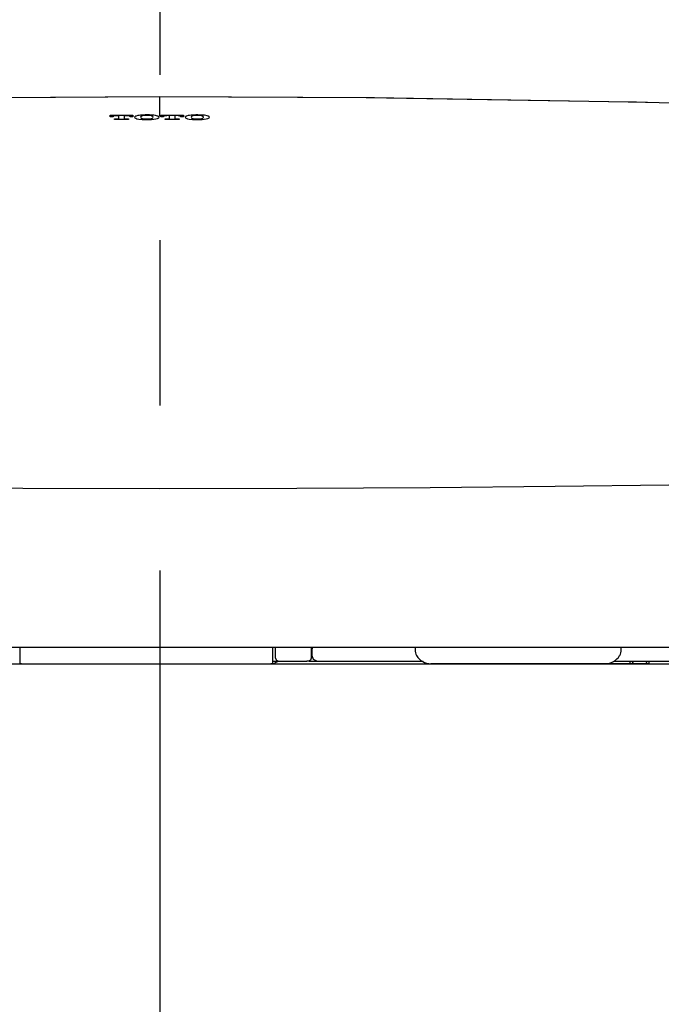
# Model space of a CAD drawing. Units: millimetres. Extents: x -398 to 375, y 7 to 297.
# Drawn here: x -290 to -284, y 102 to 111 of the extents above; entities that cross this region are included whole.
import ezdxf

# ---------------------------------------------------------------- set-up
doc = ezdxf.new("R2010")
doc.units = ezdxf.units.MM
doc.linetypes.add('CENTER', pattern=[12, 7.5, -1.5, 1.5, -1.5])

# ---------------------------------------------------------------- blocks, each defined once
blk = doc.blocks.new('VIS-UWFAA-L0020')
at = {"color": 112, "linetype": 'Continuous'}
for p, q in [((-286.3623, 104.8142), (-286.3623, 104.791)), ((-284.4932, 104.791), (-284.4932, 104.8142)), ((-284.479, 104.8142), (-284.4788, 104.8142)), ((-286.3489, 104.741), (-286.3479, 104.7392)), ((-284.5077, 104.7392), (-284.5066, 104.741)), ((-287.3236, 104.6892), (-287.3452, 104.6892)), ((-286.2545, 104.6642), (-286.218, 104.6642)), ((-285.368, 104.6642), (-286.218, 104.6642)), ((-284.8489, 104.6642), (-285.368, 104.6642)), ((-284.6376, 104.6642), (-284.8489, 104.6642)), ((-284.412, 104.6642), (-284.6376, 104.6642)), ((-284.4495, 104.6638), (-284.3995, 104.6632)), ((-284.3181, 104.664), (-284.4424, 104.664)), ((-284.412, 104.6642), (-284.412, 104.6892)), ((-284.3734, 104.6642), (-284.412, 104.6642)), ((-284.3924, 104.6631), (-284.2681, 104.6631)), ((-284.2739, 104.6642), (-284.3734, 104.6642)), ((-284.2611, 104.6634), (-284.3111, 104.664)), ((-284.2444, 104.6642), (-284.2739, 104.6642))]:
    blk.add_line(p, q, dxfattribs=at)
at = {"color": 0, "linetype": 'Continuous'}
blk.add_line((-297.8278, 104.6642), (-279.5278, 104.6642), dxfattribs=at)
at = {"color": 112, "linetype": 'Continuous'}
for points in [[(-293.1022, 109.7606), (-291.1569, 109.7962), (-288.6778, 109.8119)], [(-292.901, 109.7653), (-291.0434, 109.7973), (-288.6778, 109.8112)], [(-288.6778, 109.8119), (-286.7298, 109.8023), (-284.2533, 109.7606)], [(-288.6778, 109.8119), (-288.6778, 109.8116), (-288.6778, 109.8112)], [(-288.6778, 109.6348), (-288.6778, 109.6853), (-288.6778, 109.7317), (-288.6778, 109.7711), (-288.6778, 109.8112)], [(-288.6778, 109.8112), (-286.8046, 109.8026), (-284.4218, 109.7645)], [(-284.4218, 109.7645), (-284.3557, 109.763), (-284.2714, 109.761)], [(-284.2715, 109.7608), (-283.3992, 109.738), (-282.2927, 109.7015)], [(-289.1264, 109.6428), (-289.0361, 109.6429), (-288.9211, 109.6429)], [(-289.1264, 109.6345), (-289.1264, 109.6381), (-289.1264, 109.6428)], [(-289.1264, 109.6285), (-289.1264, 109.6311), (-289.1264, 109.6345)], [(-289.1011, 109.6285), (-289.1122, 109.6285), (-289.1264, 109.6285)], [(-289.0955, 109.6345), (-289.0994, 109.6326), (-289.1011, 109.6301)], [(-289.1011, 109.6301), (-289.1011, 109.6294), (-289.1011, 109.6285)], [(-289.0934, 109.6352), (-289.0943, 109.6349), (-289.0955, 109.6345)], [(-289.0672, 109.6381), (-289.074, 109.6379), (-289.0804, 109.6375), (-289.0862, 109.6368), (-289.0934, 109.6352)], [(-289.0474, 109.6381), (-289.0561, 109.6381), (-289.0672, 109.6381)], [(-289.0474, 109.6119), (-289.0474, 109.6219), (-289.0475, 109.6346)], [(-289.0474, 109.6346), (-289.0474, 109.6361), (-289.0474, 109.6381)], [(-288.9804, 109.6381), (-288.989, 109.6381), (-289.0001, 109.6381)], [(-289.0001, 109.6381), (-289.0001, 109.6366), (-289.0001, 109.6346)], [(-289.0001, 109.6346), (-289.0001, 109.6247), (-289.0001, 109.612)], [(-288.9541, 109.6353), (-288.9584, 109.6364), (-288.9638, 109.6372), (-288.97, 109.6378), (-288.9804, 109.6381)], [(-288.9522, 109.6347), (-288.953, 109.635), (-288.9541, 109.6353)], [(-288.9464, 109.6302), (-288.9475, 109.6322), (-288.9522, 109.6347)], [(-288.9464, 109.6286), (-288.9464, 109.6293), (-288.9464, 109.6302)], [(-288.9211, 109.6286), (-288.9322, 109.6286), (-288.9464, 109.6286)], [(-288.9211, 109.6429), (-288.9211, 109.6393), (-288.9211, 109.6347)], [(-288.9211, 109.6347), (-288.9211, 109.632), (-288.9211, 109.6286)], [(-288.9029, 109.6288), (-288.9053, 109.6244), (-288.9029, 109.6188)], [(-288.8917, 109.6347), (-288.895, 109.6335), (-288.8979, 109.6322), (-288.9002, 109.6309), (-288.9029, 109.6288)], [(-288.8374, 109.6433), (-288.8519, 109.6422), (-288.8652, 109.6406), (-288.8771, 109.6386), (-288.8917, 109.6347)], [(-288.8486, 109.6303), (-288.8516, 109.6246), (-288.8486, 109.6174)], [(-288.8391, 109.6348), (-288.842, 109.6339), (-288.8445, 109.6329), (-288.8465, 109.6319), (-288.8486, 109.6303)], [(-288.8336, 109.6361), (-288.8349, 109.6359), (-288.8361, 109.6356), (-288.8373, 109.6353), (-288.8391, 109.6348)], [(-288.7523, 109.6433), (-288.7707, 109.6442), (-288.7896, 109.6446), (-288.8086, 109.6444), (-288.8374, 109.6433)], [(-288.756, 109.6362), (-288.7713, 109.6384), (-288.7896, 109.6394), (-288.8085, 109.6391), (-288.8336, 109.6361)], [(-288.7507, 109.6349), (-288.7518, 109.6352), (-288.7529, 109.6354), (-288.7541, 109.6357), (-288.756, 109.6362)], [(-288.698, 109.6348), (-288.7069, 109.6374), (-288.7178, 109.6396), (-288.7303, 109.6414), (-288.7523, 109.6433)], [(-288.741, 109.6303), (-288.7423, 109.6313), (-288.744, 109.6324), (-288.7463, 109.6334), (-288.7506, 109.6348)], [(-288.741, 109.6175), (-288.738, 109.6231), (-288.741, 109.6303)], [(-288.6867, 109.6289), (-288.6883, 109.6302), (-288.6904, 109.6316), (-288.6931, 109.6329), (-288.698, 109.6348)], [(-288.6867, 109.6189), (-288.6843, 109.6233), (-288.6867, 109.6289)], [(-288.6685, 109.643), (-288.5782, 109.643), (-288.4632, 109.643)], [(-288.6685, 109.6348), (-288.6685, 109.6384), (-288.6685, 109.643)], [(-288.6685, 109.6287), (-288.6685, 109.6314), (-288.6685, 109.6348)], [(-288.6432, 109.6287), (-288.6544, 109.6287), (-288.6685, 109.6287)], [(-288.6372, 109.6348), (-288.6414, 109.6329), (-288.6432, 109.6303)], [(-288.6432, 109.6303), (-288.6432, 109.6296), (-288.6432, 109.6287)], [(-288.6355, 109.6354), (-288.6363, 109.6351), (-288.6372, 109.6348)], [(-288.6093, 109.6382), (-288.6161, 109.6381), (-288.6225, 109.6376), (-288.6284, 109.6369), (-288.6355, 109.6354)], [(-288.5896, 109.6382), (-288.5982, 109.6382), (-288.6093, 109.6382)], [(-288.5896, 109.6348), (-288.5896, 109.6363), (-288.5896, 109.6382)], [(-288.5896, 109.6121), (-288.5896, 109.6221), (-288.5895, 109.6348)], [(-288.5422, 109.6382), (-288.5422, 109.6367), (-288.5422, 109.6348)], [(-288.5225, 109.6382), (-288.5311, 109.6382), (-288.5422, 109.6382)], [(-288.5422, 109.6348), (-288.5422, 109.6248), (-288.5422, 109.612)], [(-288.4962, 109.6354), (-288.5006, 109.6364), (-288.5059, 109.6372), (-288.5121, 109.6378), (-288.5225, 109.6382)], [(-288.4944, 109.6348), (-288.4952, 109.635), (-288.4962, 109.6354)], [(-288.4885, 109.6302), (-288.4896, 109.6323), (-288.4944, 109.6348)], [(-288.4885, 109.6286), (-288.4885, 109.6293), (-288.4885, 109.6302)], [(-288.4632, 109.6286), (-288.4744, 109.6286), (-288.4885, 109.6286)], [(-288.4632, 109.643), (-288.4632, 109.6393), (-288.4632, 109.6347)], [(-288.4632, 109.6347), (-288.4632, 109.6321), (-288.4632, 109.6286)], [(-288.445, 109.6288), (-288.4474, 109.6244), (-288.445, 109.6188)], [(-288.4338, 109.6347), (-288.4371, 109.6335), (-288.44, 109.6322), (-288.4423, 109.6309), (-288.445, 109.6288)], [(-288.3795, 109.6433), (-288.394, 109.6421), (-288.4074, 109.6405), (-288.4192, 109.6385), (-288.4338, 109.6347)], [(-288.3907, 109.6302), (-288.3937, 109.6246), (-288.3907, 109.6174)], [(-288.3814, 109.6347), (-288.3842, 109.6338), (-288.3866, 109.6328), (-288.3886, 109.6318), (-288.3907, 109.6302)], [(-288.3757, 109.6361), (-288.377, 109.6358), (-288.3783, 109.6355), (-288.3796, 109.6352), (-288.3814, 109.6347)], [(-288.2944, 109.6432), (-288.3129, 109.6441), (-288.3317, 109.6445), (-288.3507, 109.6444), (-288.3795, 109.6433)], [(-288.2981, 109.636), (-288.3134, 109.6383), (-288.3317, 109.6393), (-288.3506, 109.639), (-288.3757, 109.6361)], [(-288.2923, 109.6346), (-288.2935, 109.6349), (-288.2947, 109.6352), (-288.296, 109.6355), (-288.2981, 109.636)], [(-288.2397, 109.6345), (-288.2486, 109.6371), (-288.2595, 109.6393), (-288.2722, 109.6412), (-288.2944, 109.6432)], [(-288.2831, 109.6301), (-288.2843, 109.6312), (-288.286, 109.6322), (-288.2881, 109.6331), (-288.2923, 109.6346)], [(-288.2831, 109.6173), (-288.2801, 109.6229), (-288.2831, 109.6301)], [(-288.2288, 109.6287), (-288.2304, 109.63), (-288.2324, 109.6313), (-288.2349, 109.6326), (-288.2397, 109.6345)], [(-288.2288, 109.6187), (-288.2264, 109.6231), (-288.2288, 109.6287)], [(-289.0869, 109.6093), (-289.0751, 109.6094), (-289.0601, 109.6094)], [(-289.0869, 109.6045), (-289.0869, 109.6067), (-289.0869, 109.6093)], [(-288.9606, 109.6046), (-289.0162, 109.6046), (-289.0869, 109.6045)], [(-289.0601, 109.6094), (-289.0512, 109.6102), (-289.0484, 109.611), (-289.0477, 109.6114), (-289.0474, 109.6119)], [(-289.0001, 109.612), (-288.9998, 109.6115), (-288.9991, 109.611), (-288.9963, 109.6102), (-288.9874, 109.6094)], [(-288.9874, 109.6094), (-288.9756, 109.6094), (-288.9606, 109.6094)], [(-288.9606, 109.6094), (-288.9606, 109.6073), (-288.9606, 109.6046)], [(-288.9029, 109.6188), (-288.896, 109.6146), (-288.8841, 109.6107), (-288.8682, 109.6075), (-288.8374, 109.6043)], [(-288.8486, 109.6174), (-288.8468, 109.616), (-288.8441, 109.6146), (-288.8406, 109.6133), (-288.8336, 109.6116)], [(-288.8374, 109.6043), (-288.8189, 109.6035), (-288.8, 109.6031), (-288.781, 109.6032), (-288.7523, 109.6044)], [(-288.8336, 109.6116), (-288.8183, 109.6093), (-288.8, 109.6083), (-288.7811, 109.6086), (-288.756, 109.6116)], [(-288.756, 109.6116), (-288.7513, 109.6127), (-288.7473, 109.6139), (-288.7442, 109.6153), (-288.741, 109.6175)], [(-288.7523, 109.6044), (-288.7316, 109.6062), (-288.7138, 109.6089), (-288.6996, 109.6125), (-288.6867, 109.6189)], [(-288.629, 109.6095), (-288.6172, 109.6095), (-288.6022, 109.6095)], [(-288.629, 109.6047), (-288.629, 109.6068), (-288.629, 109.6095)], [(-288.5027, 109.6047), (-288.5583, 109.6047), (-288.629, 109.6047)], [(-288.6022, 109.6095), (-288.5933, 109.6103), (-288.5905, 109.6111), (-288.5898, 109.6116), (-288.5896, 109.6121)], [(-288.5422, 109.612), (-288.5419, 109.6116), (-288.5412, 109.6111), (-288.5384, 109.6103), (-288.5296, 109.6095)], [(-288.5296, 109.6095), (-288.5177, 109.6095), (-288.5027, 109.6095)], [(-288.5027, 109.6095), (-288.5027, 109.6074), (-288.5027, 109.6047)], [(-288.445, 109.6188), (-288.4381, 109.6146), (-288.4262, 109.6107), (-288.4103, 109.6075), (-288.3795, 109.6043)], [(-288.3907, 109.6174), (-288.3889, 109.6159), (-288.3862, 109.6146), (-288.3827, 109.6133), (-288.3757, 109.6115)], [(-288.3795, 109.6043), (-288.361, 109.6034), (-288.3421, 109.603), (-288.3231, 109.6031), (-288.2944, 109.6042)], [(-288.3757, 109.6115), (-288.3604, 109.6093), (-288.3421, 109.6082), (-288.3232, 109.6085), (-288.2981, 109.6114)], [(-288.2981, 109.6114), (-288.2934, 109.6126), (-288.2894, 109.6138), (-288.2863, 109.6151), (-288.2831, 109.6173)], [(-288.2944, 109.6042), (-288.2737, 109.606), (-288.2559, 109.6088), (-288.2417, 109.6123), (-288.2288, 109.6187)], [(-298.0112, 107.3445), (-297.9317, 107.0221), (-297.7663, 106.7657), (-297.5269, 106.6031), (-297.1714, 106.4875), (-296.6794, 106.4094), (-296.2096, 106.369), (-295.6449, 106.34), (-294.9772, 106.3192), (-294.1987, 106.3034), (-293.2868, 106.2894), (-292.2571, 106.2765), (-291.1251, 106.2652), (-289.9193, 106.2578), (-288.6778, 106.2556)], [(-288.6778, 106.2556), (-287.4336, 106.2579), (-286.2254, 106.2652), (-285.0913, 106.2766), (-284.0602, 106.2895), (-283.1476, 106.3035), (-282.3556, 106.3198), (-281.6789, 106.3413), (-281.0505, 106.3757), (-280.5427, 106.4255), (-280.1445, 106.4968), (-279.8441, 106.596), (-279.6289, 106.7292), (-279.4845, 106.8992), (-279.3951, 107.105), (-279.3443, 107.3445)], [(-296.5963, 104.8142), (-296.1088, 104.8142), (-295.5317, 104.8142), (-294.865, 104.8142), (-294.1004, 104.8142), (-293.225, 104.8142), (-292.242, 104.8142), (-291.1337, 104.8142), (-289.9303, 104.8142), (-288.6778, 104.8142)], [(-289.9478, 104.8142), (-289.9478, 104.7706), (-289.9478, 104.715)], [(-288.6778, 104.8142), (-287.4617, 104.8142), (-286.2899, 104.8142), (-285.2076, 104.8142), (-284.2155, 104.8142), (-283.33, 104.8142), (-282.5558, 104.8142), (-281.8616, 104.8142), (-281.2629, 104.8142), (-280.7592, 104.8142)], [(-287.6528, 104.715), (-287.6528, 104.7603), (-287.6528, 104.8179)], [(-287.6278, 104.7151), (-287.6278, 104.761), (-287.6278, 104.8195)], [(-287.3049, 104.8142), (-287.3053, 104.7706), (-287.3059, 104.7151)], [(-287.2968, 104.8142), (-287.2971, 104.7812), (-287.2976, 104.7392)], [(-289.9478, 104.715), (-289.9478, 104.6933), (-289.9478, 104.6659)], [(-287.6528, 104.6658), (-287.6528, 104.6874), (-287.6528, 104.715)], [(-287.6278, 104.7151), (-287.6278, 104.7147), (-287.6278, 104.7142)], [(-287.3059, 104.7151), (-287.3059, 104.7147), (-287.3059, 104.7142)], [(-287.2976, 104.7392), (-287.2865, 104.7072), (-287.2488, 104.6892)], [(-289.9478, 104.6659), (-289.9478, 104.6651), (-289.9478, 104.6642)], [(-289.9305, 104.6633), (-289.9311, 104.6632), (-289.9316, 104.6632), (-289.9321, 104.6632), (-289.9326, 104.6632), (-289.9331, 104.6632), (-289.9336, 104.6632), (-289.9341, 104.6632), (-289.9347, 104.6632), (-289.9352, 104.6633), (-289.9357, 104.6633), (-289.9362, 104.6633), (-289.9367, 104.6633), (-289.9372, 104.6633), (-289.9377, 104.6634), (-289.9382, 104.6634), (-289.9386, 104.6634), (-289.9391, 104.6635), (-289.9396, 104.6635), (-289.94, 104.6636), (-289.9405, 104.6636), (-289.9409, 104.6636), (-289.9413, 104.6637), (-289.9418, 104.6637), (-289.9422, 104.6638), (-289.9426, 104.6639), (-289.9429, 104.6639), (-289.9433, 104.664), (-289.9437, 104.664), (-289.944, 104.6641), (-289.9444, 104.6642), (-289.9447, 104.6643), (-289.945, 104.6643), (-289.9453, 104.6644), (-289.9456, 104.6645), (-289.9458, 104.6646), (-289.9461, 104.6646), (-289.9463, 104.6647), (-289.9465, 104.6648), (-289.9467, 104.6649), (-289.9469, 104.665), (-289.9471, 104.6651), (-289.9472, 104.6651), (-289.9473, 104.6652), (-289.9475, 104.6653), (-289.9476, 104.6654), (-289.9476, 104.6655), (-289.9477, 104.6656), (-289.9477, 104.6657), (-289.9478, 104.6658), (-289.9478, 104.6659)], [(-289.9305, 104.6633), (-289.4352, 104.6632), (-288.9374, 104.6632), (-288.4382, 104.6632), (-287.6696, 104.6632)], [(-288.6778, 104.6642), (-280.7592, 104.6642)], [(-287.6528, 104.6658), (-287.6528, 104.6658), (-287.6528, 104.6657), (-287.6529, 104.6656), (-287.6529, 104.6655), (-287.653, 104.6654), (-287.6531, 104.6653), (-287.6532, 104.6652), (-287.6533, 104.6651), (-287.6535, 104.6651), (-287.6536, 104.665), (-287.6538, 104.6649), (-287.654, 104.6648), (-287.6542, 104.6647), (-287.6544, 104.6646), (-287.6547, 104.6646), (-287.6549, 104.6645), (-287.6552, 104.6644), (-287.6555, 104.6643), (-287.6558, 104.6643), (-287.6561, 104.6642), (-287.6564, 104.6641), (-287.6567, 104.6641), (-287.6571, 104.664), (-287.6574, 104.6639), (-287.6578, 104.6639), (-287.6582, 104.6638), (-287.6586, 104.6638), (-287.659, 104.6637), (-287.6594, 104.6637), (-287.6598, 104.6636), (-287.6603, 104.6636), (-287.6607, 104.6635), (-287.6612, 104.6635), (-287.6616, 104.6635), (-287.6621, 104.6634), (-287.6626, 104.6634), (-287.663, 104.6634), (-287.6635, 104.6633), (-287.664, 104.6633), (-287.6645, 104.6633), (-287.665, 104.6633), (-287.6655, 104.6633), (-287.666, 104.6632), (-287.6665, 104.6632), (-287.667, 104.6632), (-287.6675, 104.6632), (-287.668, 104.6632), (-287.6685, 104.6632), (-287.669, 104.6632), (-287.6696, 104.6632)], [(-287.6528, 104.6892), (-287.6308, 104.6892), (-287.6028, 104.6892)], [(-287.6528, 104.6642), (-287.6528, 104.6649), (-287.6528, 104.6658)], [(-287.595, 104.6851), (-287.6181, 104.6779), (-287.6458, 104.6642)], [(-287.6458, 104.6642), (-287.6456, 104.6642), (-287.6454, 104.664)], [(-287.6028, 104.6892), (-287.6174, 104.6939), (-287.6278, 104.7142)], [(-287.6028, 104.6892), (-287.4893, 104.6892), (-287.3452, 104.6892)], [(-287.5949, 104.6844), (-287.5949, 104.6847), (-287.595, 104.6851)], [(-287.5477, 104.6642), (-286.9835, 104.6642), (-286.278, 104.6642)], [(-287.3059, 104.7142), (-287.3108, 104.6969), (-287.3236, 104.6892)], [(-287.3236, 104.6892), (-287.2799, 104.6892), (-287.2243, 104.6892)], [(-287.2488, 104.6892), (-286.8213, 104.6892), (-286.2875, 104.6892)], [(-284.5565, 104.6892), (-284.0743, 104.6892), (-283.6141, 104.6892), (-283.1749, 104.6892), (-282.542, 104.6892)], [(-284.4497, 104.6638), (-284.452, 104.6638), (-284.4554, 104.6642)], [(-284.4517, 104.6638), (-284.4518, 104.6638), (-284.452, 104.6638), (-284.4521, 104.6638), (-284.4522, 104.6638), (-284.4522, 104.6639), (-284.4523, 104.6639), (-284.4524, 104.6639), (-284.4524, 104.6639), (-284.4524, 104.6639), (-284.4524, 104.6639), (-284.4524, 104.6639), (-284.4524, 104.6639), (-284.4523, 104.6639), (-284.4523, 104.6639), (-284.4522, 104.6639), (-284.4521, 104.6639), (-284.452, 104.6639), (-284.4519, 104.6639), (-284.4518, 104.6639), (-284.4516, 104.6639), (-284.4515, 104.6639), (-284.4513, 104.6639), (-284.4511, 104.6639), (-284.4509, 104.6639), (-284.4507, 104.6639), (-284.4505, 104.6639), (-284.4502, 104.664), (-284.45, 104.664), (-284.4497, 104.664), (-284.4495, 104.664), (-284.4492, 104.664), (-284.4489, 104.664), (-284.4486, 104.664), (-284.4483, 104.664), (-284.448, 104.664), (-284.4476, 104.664), (-284.4473, 104.664), (-284.4469, 104.664), (-284.4466, 104.664), (-284.4462, 104.664), (-284.4459, 104.664), (-284.4455, 104.664), (-284.4451, 104.664), (-284.4447, 104.664), (-284.4444, 104.664), (-284.444, 104.664), (-284.4436, 104.664), (-284.4432, 104.664), (-284.4428, 104.664), (-284.4424, 104.664)], [(-284.4495, 104.6638), (-284.4495, 104.6638), (-284.4496, 104.6638), (-284.4497, 104.6638), (-284.4497, 104.6638), (-284.4498, 104.6638), (-284.4498, 104.6638), (-284.4499, 104.6638), (-284.4499, 104.6638), (-284.45, 104.6638), (-284.45, 104.6638), (-284.4501, 104.6638), (-284.4501, 104.6638), (-284.4502, 104.6638), (-284.4502, 104.6638), (-284.4503, 104.6638), (-284.4503, 104.6638), (-284.4504, 104.6638), (-284.4504, 104.6638), (-284.4505, 104.6638), (-284.4505, 104.6638), (-284.4506, 104.6638), (-284.4506, 104.6638), (-284.4507, 104.6638), (-284.4507, 104.6638), (-284.4508, 104.6638), (-284.4508, 104.6638), (-284.4508, 104.6638), (-284.4509, 104.6638), (-284.4509, 104.6638), (-284.451, 104.6638), (-284.451, 104.6638), (-284.4511, 104.6638), (-284.4511, 104.6638), (-284.4511, 104.6638), (-284.4512, 104.6638), (-284.4512, 104.6638), (-284.4512, 104.6638), (-284.4513, 104.6638), (-284.4513, 104.6638), (-284.4514, 104.6638), (-284.4514, 104.6638), (-284.4514, 104.6638), (-284.4515, 104.6638), (-284.4515, 104.6638), (-284.4515, 104.6638), (-284.4516, 104.6638), (-284.4516, 104.6638), (-284.4516, 104.6638), (-284.4517, 104.6638), (-284.4517, 104.6638)], [(-284.3924, 104.6631), (-284.3926, 104.6631), (-284.3927, 104.6631), (-284.3929, 104.6631), (-284.393, 104.6631), (-284.3932, 104.6631), (-284.3934, 104.6631), (-284.3935, 104.6631), (-284.3937, 104.6631), (-284.3938, 104.6631), (-284.394, 104.6631), (-284.3941, 104.6631), (-284.3943, 104.6631), (-284.3944, 104.6631), (-284.3946, 104.6631), (-284.3948, 104.6631), (-284.3949, 104.6631), (-284.3951, 104.6631), (-284.3952, 104.6631), (-284.3954, 104.6631), (-284.3955, 104.6631), (-284.3957, 104.6631), (-284.3958, 104.6631), (-284.396, 104.6631), (-284.3961, 104.6631), (-284.3962, 104.6631), (-284.3964, 104.6631), (-284.3965, 104.6632), (-284.3967, 104.6632), (-284.3968, 104.6632), (-284.397, 104.6632), (-284.3971, 104.6632), (-284.3972, 104.6632), (-284.3974, 104.6632), (-284.3975, 104.6632), (-284.3976, 104.6632), (-284.3978, 104.6632), (-284.3979, 104.6632), (-284.398, 104.6632), (-284.3982, 104.6632), (-284.3983, 104.6632), (-284.3984, 104.6632), (-284.3985, 104.6632), (-284.3987, 104.6632), (-284.3988, 104.6632), (-284.3989, 104.6632), (-284.399, 104.6632), (-284.3991, 104.6632), (-284.3993, 104.6632), (-284.3994, 104.6632), (-284.3995, 104.6632)], [(-284.3734, 104.6642), (-284.3739, 104.6642), (-284.3745, 104.6642), (-284.375, 104.6643), (-284.3756, 104.6644), (-284.3761, 104.6645), (-284.3767, 104.6646), (-284.3772, 104.6648), (-284.3778, 104.665), (-284.3783, 104.6652), (-284.3788, 104.6654), (-284.3794, 104.6657), (-284.3799, 104.6659), (-284.3804, 104.6662), (-284.3809, 104.6666), (-284.3814, 104.6669), (-284.3819, 104.6673), (-284.3824, 104.6677), (-284.3828, 104.6681), (-284.3833, 104.6685), (-284.3838, 104.669), (-284.3842, 104.6694), (-284.3846, 104.6699), (-284.3851, 104.6704), (-284.3855, 104.671), (-284.3859, 104.6715), (-284.3863, 104.6721), (-284.3866, 104.6726), (-284.387, 104.6732), (-284.3873, 104.6739), (-284.3877, 104.6745), (-284.388, 104.6751), (-284.3883, 104.6758), (-284.3886, 104.6765), (-284.3889, 104.6771), (-284.3891, 104.6778), (-284.3894, 104.6785), (-284.3896, 104.6792), (-284.3898, 104.68), (-284.39, 104.6807), (-284.3902, 104.6815), (-284.3904, 104.6822), (-284.3905, 104.683), (-284.3906, 104.6837), (-284.3907, 104.6845), (-284.3908, 104.6853), (-284.3909, 104.686), (-284.391, 104.6868), (-284.391, 104.6876), (-284.391, 104.6884), (-284.3911, 104.6892)], [(-284.3181, 104.664), (-284.318, 104.664), (-284.3178, 104.664), (-284.3177, 104.664), (-284.3175, 104.664), (-284.3173, 104.664), (-284.3172, 104.664), (-284.317, 104.664), (-284.3169, 104.664), (-284.3167, 104.664), (-284.3166, 104.664), (-284.3164, 104.664), (-284.3163, 104.664), (-284.3161, 104.664), (-284.3159, 104.664), (-284.3158, 104.664), (-284.3156, 104.664), (-284.3155, 104.664), (-284.3153, 104.664), (-284.3152, 104.664), (-284.315, 104.664), (-284.3149, 104.664), (-284.3147, 104.664), (-284.3146, 104.664), (-284.3144, 104.664), (-284.3143, 104.664), (-284.3142, 104.664), (-284.314, 104.664), (-284.3139, 104.664), (-284.3137, 104.664), (-284.3136, 104.664), (-284.3134, 104.664), (-284.3133, 104.664), (-284.3132, 104.664), (-284.313, 104.664), (-284.3129, 104.664), (-284.3128, 104.664), (-284.3126, 104.664), (-284.3125, 104.664), (-284.3124, 104.664), (-284.3123, 104.664), (-284.3121, 104.664), (-284.312, 104.664), (-284.3119, 104.664), (-284.3118, 104.664), (-284.3116, 104.664), (-284.3115, 104.664), (-284.3114, 104.664), (-284.3113, 104.664), (-284.3112, 104.664), (-284.3111, 104.664)], [(-284.3093, 104.6642), (-284.3094, 104.6642), (-284.3094, 104.6642), (-284.3095, 104.6642), (-284.3095, 104.6641), (-284.3095, 104.6641), (-284.3096, 104.6641), (-284.3096, 104.6641), (-284.3096, 104.6641), (-284.3097, 104.6641), (-284.3097, 104.6641), (-284.3097, 104.6641), (-284.3098, 104.6641), (-284.3098, 104.6641), (-284.3098, 104.6641), (-284.3099, 104.6641), (-284.3099, 104.6641), (-284.3099, 104.6641), (-284.31, 104.6641), (-284.31, 104.664), (-284.31, 104.664), (-284.3101, 104.664), (-284.3101, 104.664), (-284.3101, 104.664), (-284.3102, 104.664), (-284.3102, 104.664), (-284.3102, 104.664), (-284.3103, 104.664), (-284.3103, 104.664), (-284.3103, 104.664), (-284.3104, 104.664), (-284.3104, 104.664), (-284.3104, 104.664), (-284.3105, 104.664), (-284.3105, 104.664), (-284.3105, 104.664), (-284.3106, 104.664), (-284.3106, 104.664), (-284.3106, 104.664), (-284.3107, 104.664), (-284.3107, 104.664), (-284.3107, 104.664), (-284.3108, 104.664), (-284.3108, 104.664), (-284.3109, 104.664), (-284.3109, 104.664), (-284.3109, 104.664), (-284.311, 104.664), (-284.311, 104.664), (-284.311, 104.664), (-284.3111, 104.664)], [(-284.2635, 104.6892), (-284.2635, 104.6884), (-284.2635, 104.6876), (-284.2636, 104.6868), (-284.2636, 104.686), (-284.2637, 104.6853), (-284.2637, 104.6845), (-284.2638, 104.6837), (-284.2638, 104.683), (-284.2639, 104.6822), (-284.264, 104.6815), (-284.2641, 104.6807), (-284.2643, 104.68), (-284.2644, 104.6792), (-284.2645, 104.6785), (-284.2647, 104.6778), (-284.2648, 104.6771), (-284.265, 104.6765), (-284.2651, 104.6758), (-284.2653, 104.6751), (-284.2655, 104.6745), (-284.2657, 104.6739), (-284.2659, 104.6732), (-284.2661, 104.6726), (-284.2663, 104.6721), (-284.2666, 104.6715), (-284.2668, 104.671), (-284.267, 104.6704), (-284.2673, 104.6699), (-284.2675, 104.6694), (-284.2678, 104.669), (-284.2681, 104.6685), (-284.2683, 104.6681), (-284.2686, 104.6677), (-284.2689, 104.6673), (-284.2692, 104.6669), (-284.2695, 104.6666), (-284.2698, 104.6662), (-284.2701, 104.6659), (-284.2704, 104.6657), (-284.2707, 104.6654), (-284.271, 104.6652), (-284.2713, 104.665), (-284.2716, 104.6648), (-284.2719, 104.6646), (-284.2723, 104.6645), (-284.2726, 104.6644), (-284.2729, 104.6643), (-284.2732, 104.6642), (-284.2736, 104.6642), (-284.2739, 104.6642)], [(-284.2532, 104.6641), (-284.2592, 104.6632), (-284.2681, 104.6631)], [(-284.2611, 104.6634), (-284.2607, 104.6633), (-284.2604, 104.6633), (-284.2601, 104.6633), (-284.2599, 104.6633), (-284.2596, 104.6633), (-284.2594, 104.6633), (-284.2591, 104.6633), (-284.259, 104.6633), (-284.2588, 104.6633), (-284.2586, 104.6633), (-284.2585, 104.6633), (-284.2584, 104.6633), (-284.2583, 104.6633), (-284.2582, 104.6633), (-284.2582, 104.6633), (-284.2581, 104.6633), (-284.2581, 104.6633), (-284.2581, 104.6633), (-284.2582, 104.6633), (-284.2583, 104.6632), (-284.2583, 104.6632), (-284.2584, 104.6632), (-284.2586, 104.6632), (-284.2587, 104.6632), (-284.2589, 104.6632), (-284.2591, 104.6632), (-284.2593, 104.6632), (-284.2595, 104.6632), (-284.2598, 104.6632), (-284.26, 104.6632), (-284.2603, 104.6632), (-284.2606, 104.6632), (-284.2609, 104.6632), (-284.2613, 104.6632), (-284.2616, 104.6632), (-284.262, 104.6632), (-284.2624, 104.6632), (-284.2628, 104.6632), (-284.2632, 104.6632), (-284.2636, 104.6632), (-284.264, 104.6632), (-284.2644, 104.6631), (-284.2649, 104.6631), (-284.2653, 104.6631), (-284.2658, 104.6631), (-284.2663, 104.6631), (-284.2667, 104.6631), (-284.2672, 104.6631), (-284.2677, 104.6631), (-284.2681, 104.6631)], [(-284.2577, 104.6642), (-284.2577, 104.6641), (-284.2578, 104.6641), (-284.2579, 104.6641), (-284.2579, 104.6641), (-284.258, 104.664), (-284.2581, 104.664), (-284.2581, 104.664), (-284.2582, 104.6639), (-284.2583, 104.6639), (-284.2583, 104.6639), (-284.2584, 104.6639), (-284.2585, 104.6638), (-284.2585, 104.6638), (-284.2586, 104.6638), (-284.2587, 104.6638), (-284.2587, 104.6637), (-284.2588, 104.6637), (-284.2589, 104.6637), (-284.2589, 104.6637), (-284.259, 104.6637), (-284.2591, 104.6636), (-284.2591, 104.6636), (-284.2592, 104.6636), (-284.2593, 104.6636), (-284.2593, 104.6636), (-284.2594, 104.6636), (-284.2595, 104.6635), (-284.2595, 104.6635), (-284.2596, 104.6635), (-284.2597, 104.6635), (-284.2598, 104.6635), (-284.2598, 104.6635), (-284.2599, 104.6635), (-284.26, 104.6634), (-284.26, 104.6634), (-284.2601, 104.6634), (-284.2602, 104.6634), (-284.2602, 104.6634), (-284.2603, 104.6634), (-284.2604, 104.6634), (-284.2604, 104.6634), (-284.2605, 104.6634), (-284.2606, 104.6634), (-284.2606, 104.6634), (-284.2607, 104.6634), (-284.2608, 104.6634), (-284.2609, 104.6634), (-284.2609, 104.6634), (-284.261, 104.6634), (-284.2611, 104.6634)], [(-284.241, 104.6892), (-284.2432, 104.6657), (-284.2438, 104.6646), (-284.2444, 104.6642)]]:
    blk.add_lwpolyline(points, dxfattribs=at)
for centre, radius, start, end in [((-286.2623, 104.791), 0.1, 180, 210), ((-286.218, 104.8142), 0.15, 210, 270), ((-284.6376, 104.8142), 0.15, 270, 330), ((-284.5932, 104.791), 0.1, 330, 0)]:
    blk.add_arc(centre, radius, start, end, dxfattribs=at)

msp = doc.modelspace()

# ---------------------------------------------------------------- linework, layer by layer
at = {"color": 7, "linetype": 'CENTER'}
msp.add_line((-288.67777391, 141.50936827), (-288.67777391, 80.47342078), dxfattribs=at)

# ---------------------------------------------------------------- block references
at = {"color": 7}
msp.add_blockref('VIS-UWFAA-L0020', (0, 0), dxfattribs=at)

doc.saveas('drawing.dxf')
